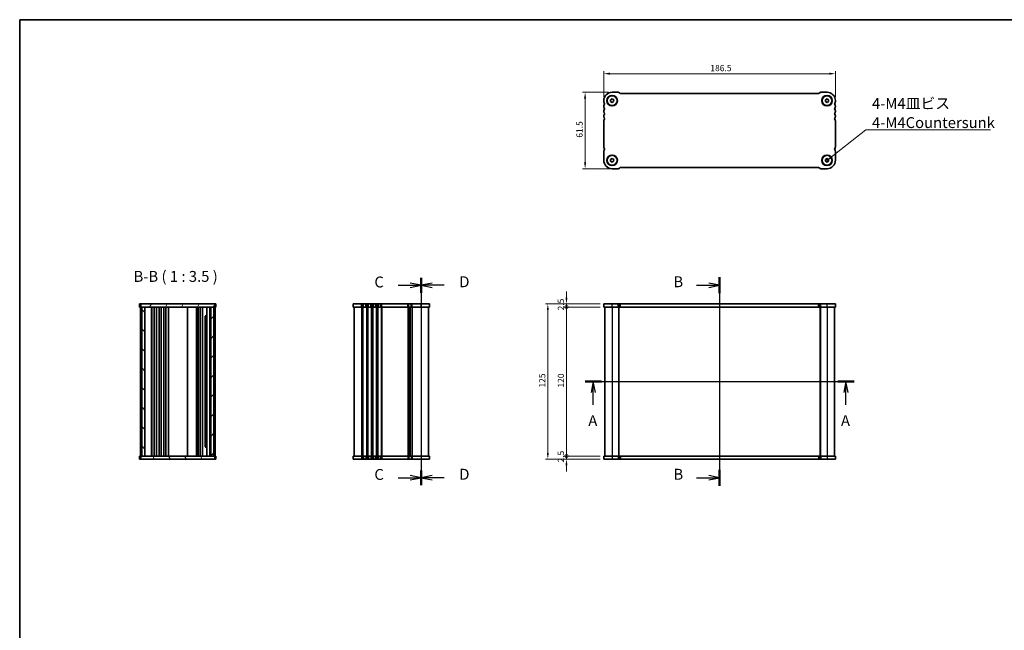
# Model space of a CAD drawing. Units: millimetres. Extents: x 0 to 4536, y 0 to 984.
# Drawn here: x 792 to 1585, y 492 to 984 of the extents above; entities that cross this region are included whole.
import ezdxf

# ---------------------------------------------------------------- set-up
doc = ezdxf.new("R2010")
doc.units = ezdxf.units.MM
doc.header["$LTSCALE"] = 2
doc.layers.get('Defpoints').update_dxf_attribs({"lineweight": 25})
for name, color, linetype, lineweight in [('Border (ISO)', 7, 'Continuous', 35), ('Dimension (ISO)', 7, 'Continuous', 18), ('Hatch (ISO)', 1, 'Continuous', 18), ('Section Line (ISO)', 7, 'Continuous', 25), ('Symbol (ISO)', 7, 'Continuous', 18), ('Visible (ISO)', 7, 'Continuous', 35), ('Visible Narrow (ISO)', 7, 'Continuous', 25)]:
    doc.layers.add(name, color=color, linetype=linetype, lineweight=lineweight)
doc.styles.add('Note Text (TK)', font='txt')
doc.dimstyles.new('Default - Method 1b (TK)', dxfattribs={"dimscale": 2, "dimtxt": 2.5, "dimasz": 2.5, "dimexe": 1, "dimexo": 1.5, "dimgap": 1, "dimtad": 1, "dimtoh": 1, "dimrnd": 1e-08, "dimdsep": 46, "dimtxsty": 'Note Text (TK)', "dimcen": 0.09, "dimdle": 5, "dimclrd": 100, "dimclre": 100, "dimclrt": 7, "dimadec": 1, "dimazin": 1, "dimtfac": 1, "dimtmove": 0, "dimatfit": 3, "dimfxl": 1, "dimtolj": 1, "dimlwd": -1, "dimlwe": -1, "dimarcsym": 0})
doc.dimstyles.new('Default - Method 1b (TK)$7', dxfattribs={"dimscale": 2, "dimtxt": 2.5, "dimasz": 2.5, "dimexe": 1, "dimexo": 1.5, "dimgap": 1, "dimtad": 1, "dimtoh": 1, "dimrnd": 1e-08, "dimdsep": 46, "dimtxsty": 'Note Text (TK)', "dimcen": 0.09, "dimdle": 5, "dimclrd": 100, "dimclre": 100, "dimclrt": 7, "dimadec": 1, "dimazin": 1, "dimtfac": 1, "dimtmove": 0, "dimatfit": 3, "dimfxl": 1, "dimtolj": 1, "dimlwd": -1, "dimlwe": -1, "dimarcsym": 0})

# ---------------------------------------------------------------- blocks, each defined once
blk = doc.blocks.new('図面枠 tk図枠')
at = {"layer": 'Border (ISO)'}
for q in [(405.5, 289), (14.5, 8)]:
    blk.add_line((14.5, 289), q, dxfattribs=at)
blk = doc.blocks.new('2dTransSection0')
at = {"layer": 'Section Line (ISO)', "linetype": 'Continuous'}
for p, q in [((144.82, 205.75), (206.11, 205.75)), ((146.7, 205.75), (146.2, 203.25)), ((146.7, 203.25), (146.7, 205.75)), ((147.2, 203.25), (146.7, 205.75)), ((204.8, 205.75), (204.3, 203.25)), ((204.8, 203.25), (204.8, 205.75)), ((205.3, 203.25), (204.8, 205.75)), ((146.7, 200.41), (146.7, 203.25)), ((204.8, 200.41), (204.8, 203.25))]:
    blk.add_line(p, q, dxfattribs=at)
at = {"layer": 'Section Line (ISO)', "linetype": 'Continuous', "lineweight": 50}
for p, q in [((144.82, 205.75), (148.57, 205.75)), ((202.92, 205.75), (206.68, 205.75))]:
    blk.add_line(p, q, dxfattribs=at)
at = {"layer": 'Section Line (ISO)', "char_height": 2.5, "attachment_point": 7, "style": 'Note Text (TK)'}
for insert in [(145.56, 194.72), (203.66, 194.72)]:
    blk.add_mtext('A', dxfattribs=dict(at, insert=insert))
blk = doc.blocks.new('2dTransSection1')
at = {"layer": 'Section Line (ISO)', "linetype": 'Continuous'}
for p, q in [((175.46, 233.28), (175.46, 185.32)), ((170.14, 231.44), (172.96, 231.44)), ((175.46, 231.44), (172.96, 231.94)), ((172.96, 231.44), (175.46, 231.44)), ((172.96, 230.94), (175.46, 231.44)), ((170.14, 187.16), (172.96, 187.16)), ((175.46, 187.16), (172.96, 187.66)), ((172.96, 187.16), (175.46, 187.16)), ((172.96, 186.66), (175.46, 187.16))]:
    blk.add_line(p, q, dxfattribs=at)
at = {"layer": 'Section Line (ISO)', "linetype": 'Continuous', "lineweight": 50}
for p, q in [((175.46, 233.28), (175.46, 229.61)), ((175.46, 189), (175.46, 185.32))]:
    blk.add_line(p, q, dxfattribs=at)
at = {"layer": 'Section Line (ISO)', "char_height": 2.5, "attachment_point": 7, "style": 'Note Text (TK)'}
for insert in [(164.85, 230.22), (164.85, 185.93)]:
    blk.add_mtext('B', dxfattribs=dict(at, insert=insert))
blk = doc.blocks.new('2dTransSection2')
at = {"layer": 'Section Line (ISO)', "linetype": 'Continuous'}
for p, q in [((106.83, 228.96), (106.83, 182.35)), ((101.55, 227.26), (104.33, 227.26)), ((106.83, 227.26), (104.33, 227.76)), ((104.33, 227.26), (106.83, 227.26)), ((104.33, 226.76), (106.83, 227.26)), ((106.83, 182.98), (104.33, 183.48)), ((101.55, 182.98), (104.33, 182.98)), ((104.33, 182.98), (106.83, 182.98)), ((104.33, 182.48), (106.83, 182.98))]:
    blk.add_line(p, q, dxfattribs=at)
at = {"layer": 'Section Line (ISO)', "linetype": 'Continuous', "lineweight": 50}
for p, q in [((106.83, 228.96), (106.83, 225.56)), ((106.83, 184.68), (106.83, 181.28))]:
    blk.add_line(p, q, dxfattribs=at)
at = {"layer": 'Section Line (ISO)', "char_height": 2.5, "attachment_point": 7, "style": 'Note Text (TK)'}
for insert in [(96.07, 225.99), (96.07, 181.7)]:
    blk.add_mtext('C', dxfattribs=dict(at, insert=insert))
blk = doc.blocks.new('2dTransSection3')
at = {"layer": 'Section Line (ISO)', "linetype": 'Continuous'}
for p, q in [((106.83, 228.69), (106.83, 182.36)), ((109.33, 227.5), (106.83, 227)), ((109.33, 227), (106.83, 227)), ((106.83, 227), (109.33, 226.5)), ((112.11, 227), (109.33, 227)), ((109.33, 183.22), (106.83, 182.72)), ((109.33, 182.72), (106.83, 182.72)), ((106.83, 182.72), (109.33, 182.22)), ((112.11, 182.72), (109.33, 182.72))]:
    blk.add_line(p, q, dxfattribs=at)
at = {"layer": 'Section Line (ISO)', "linetype": 'Continuous', "lineweight": 50}
for p, q in [((106.83, 228.69), (106.83, 225.32)), ((106.83, 184.4), (106.83, 181.03))]:
    blk.add_line(p, q, dxfattribs=at)
at = {"layer": 'Section Line (ISO)', "char_height": 2.5, "attachment_point": 7, "style": 'Note Text (TK)'}
for insert in [(115.6, 225.78), (115.6, 181.49)]:
    blk.add_mtext('D', dxfattribs=dict(at, insert=insert))
blk = doc.blocks.new('*D18')
at = {"layer": 'Defpoints', "color": 0}
for p in [(1262.13, 940.02), (1262.13, 918.27), (1448.63, 918.27)]:
    blk.add_point(p, dxfattribs=at)
at = {"layer": 'Dimension (ISO)', "color": 100}
for p, q in [((1262.13, 921.27), (1262.13, 942.02)), ((1443.63, 940.02), (1267.13, 940.02)), ((1448.63, 921.27), (1448.63, 942.02))]:
    blk.add_line(p, q, dxfattribs=at)
for points in [[(1267.13, 940.85), (1267.13, 939.18), (1262.13, 940.02)], [(1443.63, 940.85), (1443.63, 939.18), (1448.63, 940.02)]]:
    blk.add_solid(points, dxfattribs=at)
at = {"layer": 'Dimension (ISO)', "color": 7, "insert": (1347.93, 944.52), "char_height": 5, "attachment_point": 4, "style": 'Note Text (TK)'}
blk.add_mtext('\\A1;186.5', dxfattribs=at)
blk = doc.blocks.new('*D19')
at = {"layer": 'Defpoints', "color": 0}
for p in [(1268.88, 925.02), (1247.13, 863.52), (1271.37, 863.52)]:
    blk.add_point(p, dxfattribs=at)
at = {"layer": 'Dimension (ISO)', "color": 100}
for p, q in [((1265.88, 925.02), (1245.13, 925.02)), ((1247.13, 920.02), (1247.13, 868.52)), ((1268.37, 863.52), (1245.13, 863.52))]:
    blk.add_line(p, q, dxfattribs=at)
for points in [[(1246.29, 920.02), (1247.96, 920.02), (1247.13, 925.02)], [(1246.29, 868.52), (1247.96, 868.52), (1247.13, 863.52)]]:
    blk.add_solid(points, dxfattribs=at)
at = {"layer": 'Dimension (ISO)', "color": 7, "insert": (1242.63, 888.46), "char_height": 5, "attachment_point": 4, "rotation": 90, "style": 'Note Text (TK)'}
blk.add_mtext('\\A1;61.5', dxfattribs=at)
blk = doc.blocks.new('_DotSmall')
at = {"color": 0, "linetype": 'ByBlock', "const_width": 0.5}
blk.add_lwpolyline([(-0.0625, 0, 1), (0.0625, 0, 1)], format="xyb", close=True, dxfattribs=at)
blk = doc.blocks.new('*D20')
at = {"layer": 'Defpoints', "color": 0}
for p in [(1232.13, 632.12), (1262.13, 632.12), (1262.13, 629.62)]:
    blk.add_point(p, dxfattribs=at)
at = {"layer": 'Dimension (ISO)', "color": 100}
for p, q in [((1232.13, 632.12), (1232.13, 637.12)), ((1259.13, 632.12), (1230.13, 632.12)), ((1259.13, 629.62), (1230.13, 629.62)), ((1232.13, 629.62), (1232.13, 632.12)), ((1232.13, 624.62), (1232.13, 619.62))]:
    blk.add_line(p, q, dxfattribs=at)
blk.add_solid([(1231.29, 624.62), (1232.96, 624.62), (1232.13, 629.62)], dxfattribs=at)
at = {"layer": 'Dimension (ISO)', "color": 100, "xscale": 5, "yscale": 5, "zscale": 5, "rotation": 270}
blk.add_blockref('_DotSmall', (1232.13, 632.12), dxfattribs=at)
at = {"layer": 'Dimension (ISO)', "color": 7, "insert": (1227.63, 626.86), "char_height": 5, "attachment_point": 4, "rotation": 90, "style": 'Note Text (TK)'}
blk.add_mtext('\\A1;2.5', dxfattribs=at)
blk = doc.blocks.new('*D21')
at = {"layer": 'Defpoints', "color": 0}
for p in [(1232.13, 754.62), (1262.13, 754.62), (1262.13, 752.12)]:
    blk.add_point(p, dxfattribs=at)
at = {"layer": 'Dimension (ISO)', "color": 100}
for p, q in [((1232.13, 759.62), (1232.13, 764.62)), ((1259.13, 754.62), (1230.13, 754.62)), ((1232.13, 752.12), (1232.13, 754.62)), ((1259.13, 752.12), (1230.13, 752.12)), ((1232.13, 752.12), (1232.13, 747.12))]:
    blk.add_line(p, q, dxfattribs=at)
blk.add_solid([(1231.29, 759.62), (1232.96, 759.62), (1232.13, 754.62)], dxfattribs=at)
at = {"layer": 'Dimension (ISO)', "color": 100, "xscale": 5, "yscale": 5, "zscale": 5, "rotation": 90}
blk.add_blockref('_DotSmall', (1232.13, 752.12), dxfattribs=at)
at = {"layer": 'Dimension (ISO)', "color": 7, "insert": (1227.63, 749.36), "char_height": 5, "attachment_point": 4, "rotation": 90, "style": 'Note Text (TK)'}
blk.add_mtext('\\A1;2.5', dxfattribs=at)
blk = doc.blocks.new('*D22')
at = {"layer": 'Defpoints', "color": 0}
for p in [(1232.13, 752.12), (1262.13, 752.12), (1262.13, 632.12)]:
    blk.add_point(p, dxfattribs=at)
at = {"layer": 'Dimension (ISO)', "color": 100}
for p, q in [((1259.13, 752.12), (1230.13, 752.12)), ((1232.13, 632.12), (1232.13, 752.12)), ((1259.13, 632.12), (1230.13, 632.12))]:
    blk.add_line(p, q, dxfattribs=at)
at = {"layer": 'Dimension (ISO)', "color": 100, "xscale": 5, "yscale": 5, "zscale": 5}
for p, rotation in [((1232.13, 752.12), 90), ((1232.13, 632.12), 270)]:
    blk.add_blockref('_DotSmall', p, dxfattribs=dict(at, rotation=rotation))
at = {"layer": 'Dimension (ISO)', "color": 7, "insert": (1227.63, 687.21), "char_height": 5, "attachment_point": 4, "rotation": 90, "style": 'Note Text (TK)'}
blk.add_mtext('\\A1;120', dxfattribs=at)
blk = doc.blocks.new('*D23')
at = {"layer": 'Defpoints', "color": 0}
for p in [(1262.13, 754.62), (1217.13, 629.62), (1262.13, 629.62)]:
    blk.add_point(p, dxfattribs=at)
at = {"layer": 'Dimension (ISO)', "color": 100}
for p, q in [((1259.13, 754.62), (1215.13, 754.62)), ((1217.13, 749.62), (1217.13, 634.62)), ((1259.13, 629.62), (1215.13, 629.62))]:
    blk.add_line(p, q, dxfattribs=at)
for points in [[(1216.29, 749.62), (1217.96, 749.62), (1217.13, 754.62)], [(1216.29, 634.62), (1217.96, 634.62), (1217.13, 629.62)]]:
    blk.add_solid(points, dxfattribs=at)
at = {"layer": 'Dimension (ISO)', "color": 7, "insert": (1212.63, 687.23), "char_height": 5, "attachment_point": 4, "rotation": 90, "style": 'Note Text (TK)'}
blk.add_mtext('\\A1;125', dxfattribs=at)

msp = doc.modelspace()

# ---------------------------------------------------------------- hatches: boundary and pattern name
at = {"layer": 'Hatch (ISO)'}
h = msp.add_hatch(dxfattribs=at)
h.set_pattern_fill('ANSI31', color=256, scale=88.9, angle=14.9999778, style=0)
h.set_pattern_definition([(60, (741.25, -28), (-9.6237, 5.55625), [])])
h.paths.add_polyline_path([(949.0028, 752.1165), (949.0028, 754.6165), (889.5028, 754.6165), (889.5028, 752.1165), (890.2528, 752.1165), (892.7528, 752.1165), (945.7528, 752.1165), (948.2528, 752.1165)])
h = msp.add_hatch(dxfattribs=at)
h.set_pattern_fill('ANSI31', color=256, scale=88.9, angle=90.0002105, style=0)
h.set_pattern_definition([(135.0002, (741.25, -28), (-7.8577, -7.85775), [])])
h.paths.add_polyline_path([(890.2528, 752.1165), (890.2528, 632.1165), (892.7528, 632.1165), (892.7528, 752.1165)])
h = msp.add_hatch(dxfattribs=at)
h.set_pattern_fill('ANSI31', color=256, scale=88.9, style=0)
h.set_pattern_definition([(45, (741.25, -28), (-7.85772, 7.85772), [])])
h.paths.add_polyline_path([(948.2528, 632.1165), (948.2528, 752.1165), (945.7528, 752.1165), (945.7528, 632.1165)])
h = msp.add_hatch(dxfattribs=at)
h.set_pattern_fill('ANSI31', color=256, scale=88.9, angle=75.0001754, style=0)
h.set_pattern_definition([(120.0002, (741.25, -28), (-9.62369, -5.55628), [])])
h.paths.add_polyline_path([(949.0028, 629.6165), (949.0028, 632.1165), (948.2528, 632.1165), (945.7528, 632.1165), (892.7528, 632.1165), (890.2528, 632.1165), (889.5028, 632.1165), (889.5028, 629.6165)])

# ---------------------------------------------------------------- linework, layer by layer
at = {"layer": 'Visible (ISO)'}
for p, q in [((1267.6456, 919.0214), (1268.9138, 919.7107)), ((1273.8589, 925.0178), (1268.8767, 925.0178)), ((1268.9138, 919.7107), (1270.1448, 918.9571)), ((1275.157, 924.2375), (1274.7428, 924.6517)), ((1435.066, 924.0178), (1275.6873, 924.0178)), ((1436.0106, 924.6517), (1435.5964, 924.2375)), ((1441.8767, 925.0178), (1436.8945, 925.0178)), ((1440.6456, 919.0214), (1441.9138, 919.7107)), ((1441.9138, 919.7107), (1443.1448, 918.9571)), ((1262.1267, 918.2678), (1262.1267, 917.5027)), ((1262.1267, 914.0329), (1262.1267, 913.5027)), ((1267.6086, 917.5785), (1267.6456, 919.0214)), ((1268.8396, 916.8249), (1267.6086, 917.5785)), ((1270.1077, 917.5142), (1268.8396, 916.8249)), ((1270.1448, 918.9571), (1270.1077, 917.5142)), ((1440.6086, 917.5785), (1440.6456, 919.0214)), ((1441.8396, 916.8249), (1440.6086, 917.5785)), ((1443.1077, 917.5142), (1441.8396, 916.8249)), ((1443.1448, 918.9571), (1443.1077, 917.5142)), ((1448.6267, 917.5027), (1448.6267, 918.2678)), ((1448.6267, 913.5027), (1448.6267, 914.0329)), ((1262.1267, 910.0329), (1262.1267, 909.5027)), ((1262.1267, 906.0329), (1262.1267, 905.5027)), ((1448.6267, 909.5027), (1448.6267, 910.0329)), ((1448.6267, 905.5027), (1448.6267, 906.0329)), ((1262.1267, 902.0329), (1262.1267, 881.0027)), ((1448.6267, 881.0027), (1448.6267, 902.0329)), ((1262.1255, 877.5329), (1262.1255, 870.2678)), ((1448.6267, 870.2678), (1448.6267, 877.5329)), ((1267.6073, 869.5785), (1267.6444, 871.0214)), ((1268.8384, 868.8249), (1267.6073, 869.5785)), ((1267.6444, 871.0214), (1268.9125, 871.7107)), ((1270.1065, 869.5142), (1268.8384, 868.8249)), ((1268.9125, 871.7107), (1270.1436, 870.9571)), ((1270.1436, 870.9571), (1270.1065, 869.5142)), ((1274.7428, 863.8839), (1275.157, 864.2981)), ((1275.6873, 864.5178), (1435.066, 864.5178)), ((1435.5964, 864.2981), (1436.0106, 863.8839)), ((1440.6086, 869.5785), (1440.6456, 871.0214)), ((1441.8396, 868.8249), (1440.6086, 869.5785)), ((1440.6456, 871.0214), (1441.9138, 871.7107)), ((1443.1077, 869.5142), (1441.8396, 868.8249)), ((1441.9138, 871.7107), (1443.1448, 870.9571)), ((1443.1448, 870.9571), (1443.1077, 869.5142)), ((1268.8755, 863.5178), (1273.8602, 863.5178)), ((1436.8945, 863.5178), (1441.8767, 863.5178)), ((888.8689, 754.6165), (888.5028, 754.6165)), ((888.5028, 752.1165), (888.5028, 754.6165)), ((888.8689, 754.6165), (889.2831, 754.6165)), ((889.2831, 754.6165), (889.5028, 754.6165)), ((949.0028, 754.6165), (889.5028, 754.6165)), ((889.5028, 754.6165), (889.5028, 752.1165)), ((949.0028, 752.1165), (949.0028, 754.6165)), ((949.0028, 754.6165), (949.2224, 754.6165)), ((949.2224, 754.6165), (949.6366, 754.6165)), ((950.0028, 754.6165), (949.6366, 754.6165)), ((950.0028, 752.1165), (950.0028, 754.6165)), ((1121.9053, 754.6165), (1060.4053, 754.6165)), ((1060.4053, 752.1165), (1060.4053, 754.6165)), ((1121.9053, 752.1165), (1121.9053, 754.6165)), ((1262.1255, 752.1165), (1262.1255, 754.6165)), ((1448.6267, 754.6165), (1262.1255, 754.6165)), ((1448.6267, 752.1165), (1448.6267, 754.6165)), ((888.8689, 752.1165), (888.5028, 752.1165)), ((888.8689, 752.1165), (889.2831, 752.1165)), ((889.2528, 752.1165), (889.2528, 632.1165)), ((889.2831, 752.1165), (889.5028, 752.1165)), ((889.5028, 752.1165), (949.0028, 752.1165)), ((890.2528, 752.1165), (890.2528, 632.1165)), ((892.7528, 752.1165), (890.2528, 752.1165)), ((892.7528, 632.1165), (892.7528, 752.1165)), ((898.0528, 752.1165), (898.0528, 632.1165)), ((898.2528, 752.1165), (898.2528, 632.1165)), ((900.3528, 752.1165), (900.3528, 632.1165)), ((902.1528, 752.1165), (902.1528, 632.1165)), ((904.1528, 752.1165), (904.1528, 632.1165)), ((905.9528, 752.1165), (905.9528, 632.1165)), ((907.9528, 752.1165), (907.9528, 632.1165)), ((909.7528, 752.1165), (909.7528, 632.1165)), ((911.7528, 752.1165), (911.7528, 632.1165)), ((926.9528, 752.1165), (926.9528, 632.1165)), ((934.2528, 752.1165), (934.2528, 632.1165)), ((935.7528, 752.1165), (935.7528, 632.1165)), ((937.3528, 752.1165), (937.3528, 632.1165)), ((939.1528, 752.1165), (939.1528, 632.1165)), ((942.6528, 752.1165), (942.6528, 632.1165)), ((944.9528, 752.1165), (944.9528, 632.1165)), ((948.2528, 752.1165), (945.7528, 752.1165)), ((945.7528, 752.1165), (945.7528, 632.1165)), ((948.2528, 632.1165), (948.2528, 752.1165)), ((949.0028, 752.1165), (949.2224, 752.1165)), ((949.2224, 752.1165), (949.6366, 752.1165)), ((949.2528, 752.1165), (949.2528, 632.1165)), ((950.0028, 752.1165), (949.6366, 752.1165)), ((1121.9053, 752.1165), (1060.4053, 752.1165)), ((1061.1553, 752.1165), (1061.1553, 632.1165)), ((1106.1553, 752.1165), (1106.1553, 632.1165)), ((1106.1553, 752.1165), (1106.1553, 632.1165)), ((1121.1553, 752.1165), (1121.1553, 632.1165)), ((1448.6267, 752.1165), (1262.1255, 752.1165)), ((1262.8767, 752.1165), (1262.8767, 632.1165)), ((1274.3767, 752.1165), (1274.3767, 632.1165)), ((1436.3767, 752.1165), (1436.3767, 632.1165)), ((1447.8767, 752.1165), (1447.8767, 632.1165)), ((941.3007, 744.9665), (942.6528, 744.9665)), ((941.4299, 744.7921), (941.4299, 639.4409)), ((941.6028, 744.6165), (941.4299, 744.7894)), ((942.6528, 744.6165), (941.6028, 744.6165)), ((942.6528, 639.2665), (941.301, 639.2665)), ((941.6028, 639.6165), (941.4299, 639.4437)), ((941.6028, 639.6165), (942.6528, 639.6165)), ((888.5028, 632.1165), (888.8689, 632.1165)), ((888.5028, 632.1165), (888.5028, 629.6165)), ((888.5028, 629.6165), (888.8689, 629.6165)), ((889.2831, 632.1165), (888.8689, 632.1165)), ((889.2831, 629.6165), (888.8689, 629.6165)), ((889.5028, 632.1165), (889.2831, 632.1165)), ((889.5028, 629.6165), (889.2831, 629.6165)), ((949.0028, 632.1165), (889.5028, 632.1165)), ((889.5028, 632.1165), (889.5028, 629.6165)), ((889.5028, 629.6165), (949.0028, 629.6165)), ((890.2528, 632.1165), (892.7528, 632.1165)), ((945.7528, 632.1165), (948.2528, 632.1165)), ((949.0028, 629.6165), (949.0028, 632.1165)), ((949.2224, 632.1165), (949.0028, 632.1165)), ((949.2224, 629.6165), (949.0028, 629.6165)), ((949.6366, 632.1165), (949.2224, 632.1165)), ((949.6366, 629.6165), (949.2224, 629.6165)), ((949.6366, 632.1165), (950.0028, 632.1165)), ((949.6366, 629.6165), (950.0028, 629.6165)), ((950.0028, 632.1165), (950.0028, 629.6165)), ((1060.4053, 632.1165), (1060.4053, 629.6165)), ((1060.4053, 632.1165), (1121.9053, 632.1165)), ((1060.4053, 629.6165), (1121.9053, 629.6165)), ((1121.9053, 632.1165), (1121.9053, 629.6165)), ((1262.1267, 632.1165), (1448.6279, 632.1165)), ((1262.1267, 632.1165), (1262.1267, 629.6165)), ((1262.1267, 629.6165), (1448.6279, 629.6165)), ((1448.6279, 632.1165), (1448.6279, 629.6165))]:
    msp.add_line(p, q, dxfattribs=at)
for centre, radius in [((1268.8767, 918.2678), 4.25), ((1268.8767, 918.2678), 4), ((1441.8767, 918.2678), 4.25), ((1441.8767, 918.2678), 4), ((1268.8755, 870.2678), 4.25), ((1268.8755, 870.2678), 4), ((1441.8767, 870.2678), 4.25), ((1441.8767, 870.2678), 4)]:
    msp.add_circle(centre, radius, dxfattribs=at)
for centre, radius, start, end in [((1268.8767, 918.2678), 6.75, 90, 180), ((1273.8589, 923.7678), 1.25, 45.0000011, 90), ((1275.6873, 924.7678), 0.75, 225.0000011, 270), ((1435.066, 924.7678), 0.75, 270, 314.9999989), ((1436.8945, 923.7678), 1.25, 90, 134.9999989), ((1441.8767, 918.2678), 6.75, 0, 90), ((1263.3767, 917.5027), 1.25, 180, 223.9455196), ((1263.3767, 914.0329), 1.25, 136.0544804, 180), ((1263.3767, 913.5027), 1.25, 180, 223.9455196), ((1261.5767, 915.7678), 1.25, 316.0544804, 43.9455196), ((1261.5767, 911.7678), 1.25, 316.0544804, 43.9455196), ((1449.1767, 915.7678), 1.25, 136.0544804, 223.9455196), ((1449.1767, 911.7678), 1.25, 136.0544804, 223.9455196), ((1447.3767, 917.5027), 1.25, 316.0544804, 0), ((1447.3767, 914.0329), 1.25, 0, 43.9455196), ((1447.3767, 913.5027), 1.25, 316.0544804, 0), ((1263.3767, 910.0329), 1.25, 136.0544804, 180), ((1263.3767, 909.5027), 1.25, 180, 223.9455196), ((1263.3767, 906.0329), 1.25, 136.0544804, 180), ((1263.3767, 905.5027), 1.25, 180, 223.9455196), ((1261.5767, 907.7678), 1.25, 316.0544804, 43.9455196), ((1261.5767, 903.7678), 1.25, 316.0544804, 43.9455196), ((1449.1767, 907.7678), 1.25, 136.0544804, 223.9455196), ((1449.1767, 903.7678), 1.25, 136.0544804, 223.9455196), ((1447.3767, 910.0329), 1.25, 0, 43.9455196), ((1447.3767, 909.5027), 1.25, 316.0544804, 0), ((1447.3767, 906.0329), 1.25, 0, 43.9455196), ((1447.3767, 905.5027), 1.25, 316.0544804, 0), ((1263.3767, 902.0329), 1.25, 136.0544804, 180), ((1447.3767, 902.0329), 1.25, 0, 43.9455196), ((1263.3767, 881.0027), 1.25, 180, 223.9455196), ((1261.5761, 879.2684), 1.25, 316.0136889, 43.9048721), ((1449.1767, 879.2678), 1.25, 136.0544804, 223.9455196), ((1447.3767, 881.0027), 1.25, 316.0544804, 0), ((1263.3755, 877.5329), 1.25, 136.0544804, 180), ((1447.3767, 877.5329), 1.25, 0, 43.9455196), ((1268.8755, 870.2678), 6.75, 180, 270.0000005), ((1275.6873, 863.7678), 0.75, 90, 134.9999989), ((1435.066, 863.7678), 0.75, 45.0000011, 90), ((1441.8767, 870.2678), 6.75, 270, 0), ((1273.8589, 864.7678), 1.25, 270.0565713, 314.9999989), ((1436.8945, 864.7678), 1.25, 225.0000011, 270)]:
    msp.add_arc(centre, radius, start, end, dxfattribs=at)
at = {"layer": 'Visible Narrow (ISO)'}
for p, q in [((1067.1553, 752.1165), (1067.1553, 754.6165)), ((1067.9204, 752.1165), (1067.9204, 754.6165)), ((1068.7879, 752.1165), (1068.7879, 754.6165)), ((1070.5228, 752.1165), (1070.5228, 754.6165)), ((1071.3903, 752.1165), (1071.3903, 754.6165)), ((1071.9204, 752.1165), (1071.9204, 754.6165)), ((1072.7879, 752.1165), (1072.7879, 754.6165)), ((1074.5228, 752.1165), (1074.5228, 754.6165)), ((1075.3903, 752.1165), (1075.3903, 754.6165)), ((1075.9204, 752.1165), (1075.9204, 754.6165)), ((1076.7879, 752.1165), (1076.7879, 754.6165)), ((1078.5228, 752.1165), (1078.5228, 754.6165)), ((1079.3903, 752.1165), (1079.3903, 754.6165)), ((1079.9204, 752.1165), (1079.9204, 754.6165)), ((1080.7879, 752.1165), (1080.7879, 754.6165)), ((1082.5228, 752.1165), (1082.5228, 754.6165)), ((1083.3903, 752.1165), (1083.3903, 754.6165)), ((1104.4204, 752.1165), (1104.4204, 754.6165)), ((1105.2879, 752.1165), (1105.2879, 754.6165)), ((1107.0228, 752.1165), (1107.0228, 754.6165)), ((1107.8903, 752.1165), (1107.8903, 754.6165)), ((1115.1553, 752.1165), (1115.1553, 754.6165)), ((1268.8755, 752.1165), (1268.8755, 754.6165)), ((1273.8602, 752.1165), (1273.8602, 754.6165)), ((1274.7428, 752.1165), (1274.7428, 754.6165)), ((1275.157, 752.1165), (1275.157, 754.6165)), ((1275.6873, 752.1165), (1275.6873, 754.6165)), ((1435.066, 752.1165), (1435.066, 754.6165)), ((1435.5964, 752.1165), (1435.5964, 754.6165)), ((1436.0106, 752.1165), (1436.0106, 754.6165)), ((1436.8945, 752.1165), (1436.8945, 754.6165)), ((1441.8767, 752.1165), (1441.8767, 754.6165)), ((1067.1553, 752.1165), (1067.1553, 632.1165)), ((1067.9204, 752.1165), (1067.9204, 632.1165)), ((1068.2674, 752.1165), (1068.2674, 632.1165)), ((1071.0433, 752.1165), (1071.0433, 632.1165)), ((1071.3903, 752.1165), (1071.3903, 632.1165)), ((1071.9204, 752.1165), (1071.9204, 632.1165)), ((1072.2674, 752.1165), (1072.2674, 632.1165)), ((1075.0433, 752.1165), (1075.0433, 632.1165)), ((1075.3903, 752.1165), (1075.3903, 632.1165)), ((1075.9204, 752.1165), (1075.9204, 632.1165)), ((1076.2674, 752.1165), (1076.2674, 632.1165)), ((1079.0433, 752.1165), (1079.0433, 632.1165)), ((1079.3903, 752.1165), (1079.3903, 632.1165)), ((1079.9204, 752.1165), (1079.9204, 632.1165)), ((1080.2674, 752.1165), (1080.2674, 632.1165)), ((1083.0433, 752.1165), (1083.0433, 632.1165)), ((1083.3903, 752.1165), (1083.3903, 632.1165)), ((1104.4204, 752.1165), (1104.4204, 632.1165)), ((1104.7674, 752.1165), (1104.7674, 632.1165)), ((1105.8945, 752.1165), (1105.8945, 632.1165)), ((1106.4162, 752.1165), (1106.4162, 632.1165)), ((1107.5433, 752.1165), (1107.5433, 632.1165)), ((1107.8903, 752.1165), (1107.8903, 632.1165)), ((1115.1553, 752.1165), (1115.1553, 632.1165)), ((1268.8767, 752.1165), (1268.8767, 632.1165)), ((1274.1767, 752.1165), (1274.1767, 632.1165)), ((1436.1767, 752.1165), (1436.1767, 632.1165)), ((1436.5767, 752.1165), (1436.5767, 632.1165)), ((1441.8767, 752.1165), (1441.8767, 632.1165)), ((1067.1553, 632.1165), (1067.1553, 629.6165)), ((1067.9204, 632.1165), (1067.9204, 629.6165)), ((1068.7879, 632.1165), (1068.7879, 629.6165)), ((1070.5228, 632.1165), (1070.5228, 629.6165)), ((1071.3903, 632.1165), (1071.3903, 629.6165)), ((1071.9204, 632.1165), (1071.9204, 629.6165)), ((1072.7879, 632.1165), (1072.7879, 629.6165)), ((1074.5228, 632.1165), (1074.5228, 629.6165)), ((1075.3903, 632.1165), (1075.3903, 629.6165)), ((1075.9204, 632.1165), (1075.9204, 629.6165)), ((1076.7879, 632.1165), (1076.7879, 629.6165)), ((1078.5228, 632.1165), (1078.5228, 629.6165)), ((1079.3903, 632.1165), (1079.3903, 629.6165)), ((1079.9204, 632.1165), (1079.9204, 629.6165)), ((1080.7879, 632.1165), (1080.7879, 629.6165)), ((1082.5228, 632.1165), (1082.5228, 629.6165)), ((1083.3903, 632.1165), (1083.3903, 629.6165)), ((1104.4204, 632.1165), (1104.4204, 629.6165)), ((1105.2879, 632.1165), (1105.2879, 629.6165)), ((1107.0228, 632.1165), (1107.0228, 629.6165)), ((1107.8903, 632.1165), (1107.8903, 629.6165)), ((1115.1553, 632.1165), (1115.1553, 629.6165)), ((1268.8767, 632.1165), (1268.8767, 629.6165)), ((1273.8589, 632.1165), (1273.8589, 629.6165)), ((1274.7428, 632.1165), (1274.7428, 629.6165)), ((1275.157, 632.1165), (1275.157, 629.6165)), ((1275.6873, 632.1165), (1275.6873, 629.6165)), ((1435.066, 632.1165), (1435.066, 629.6165)), ((1435.5964, 632.1165), (1435.5964, 629.6165)), ((1436.0106, 632.1165), (1436.0106, 629.6165)), ((1436.8932, 632.1165), (1436.8932, 629.6165)), ((1441.8779, 632.1165), (1441.8779, 629.6165))]:
    msp.add_line(p, q, dxfattribs=at)

# ---------------------------------------------------------------- block references
at = {"xscale": 3.5, "yscale": 3.5, "zscale": 3.5}
msp.add_blockref('図面枠 tk図枠', (741.25, -28), dxfattribs=at)
at = {"layer": 'Section Line (ISO)', "xscale": 3.5, "yscale": 3.5, "zscale": 3.5}
for name, p in [('2dTransSection2', (741.25, -25.7995)), ('2dTransSection3', (741.25, -24.8985)), ('2dTransSection1', (741.25, -40.4392)), ('2dTransSection0', (740.2615, -28))]:
    msp.add_blockref(name, p, dxfattribs=at)

# ---------------------------------------------------------------- texts
at = {"layer": 'Symbol (ISO)', "color": 7, "insert": (1478.0507, 896.2421), "char_height": 8.75, "width": 98.706139, "attachment_point": 7, "line_spacing_factor": 1.058182, "style": 'Note Text (TK)'}
msp.add_mtext('{\\fＭＳ Ｐゴシック|b0|i0;4-M4皿ビス\\P\\fＭＳ Ｐゴシック|b0|i0;4-M4Countersunk}', dxfattribs=at)
at = {"layer": 'Symbol (ISO)', "color": 7, "insert": (883.6429, 769.6497), "char_height": 8.75, "attachment_point": 7, "style": 'Note Text (TK)'}
msp.add_mtext('B-B ( 1 : 3.5 )', dxfattribs=at)

# ---------------------------------------------------------------- dimensions: what is measured, and where the dimension line sits
at = {"layer": 'Dimension (ISO)', "color": 100}
for base, p1, p2, angle, override, picture, middle in [((1262.1267, 940.0178), (1448.6267, 918.2678), (1262.1267, 918.2678), 180, {"dimtoh": 0, "dimtofl": 0, "dimatfit": 1}, '*D18', (1355.3767, 940.0178)), ((1247.1267, 863.5178), (1268.8767, 925.0178), (1271.3678, 863.5178), 90, {"dimtoh": 0, "dimtofl": 0, "dimatfit": 1}, '*D19', (1247.1267, 894.2678)), ((1232.1267, 754.6165), (1262.1255, 752.1165), (1262.1255, 754.6165), 90, {"dimtoh": 0, "dimblk1": 'DotSmall', "dimsah": 1, "dimdle": 0, "dimatfit": 1}, '*D21', (1232.1267, 753.3665)), ((1217.1267, 629.6165), (1262.1255, 754.6165), (1262.1267, 629.6165), 90, {"dimtoh": 0, "dimtofl": 0, "dimatfit": 1}, '*D23', (1217.1267, 692.1165)), ((1232.1267, 752.1165), (1262.1267, 632.1165), (1262.1255, 752.1165), 90, {"dimtoh": 0, "dimblk1": 'DotSmall', "dimblk2": 'DotSmall', "dimsah": 1, "dimdle": 0, "dimtofl": 0, "dimatfit": 1}, '*D22', (1232.1267, 692.1515)), ((1232.1267, 632.1165), (1262.1267, 629.6165), (1262.1267, 632.1165), 90, {"dimtoh": 0, "dimblk2": 'DotSmall', "dimsah": 1, "dimdle": 0, "dimatfit": 1}, '*D20', (1232.1267, 630.8665))]:
    dim = msp.add_linear_dim(base=base, p1=p1, p2=p2, angle=angle, dimstyle='Default - Method 1b (TK)', override=override, dxfattribs=at)
    dim.commit()
    dim.dimension.update_dxf_attribs({"geometry": picture, "text_midpoint": middle, "dimtype": 160})

# ---------------------------------------------------------------- leaders
at = {"layer": 'Symbol (ISO)', "color": 100, "annotation_type": 0, "has_hookline": 1, "hookline_direction": 0, "text_width": 95.3054}
msp.add_leader([(1441.7942, 869.9904), (1473.0507, 894.7838), (1478.0507, 894.7838)], dimstyle='Default - Method 1b (TK)$7', override={"dimgap": 0, "dimtad": 1}, dxfattribs=at)

doc.saveas('drawing.dxf')
